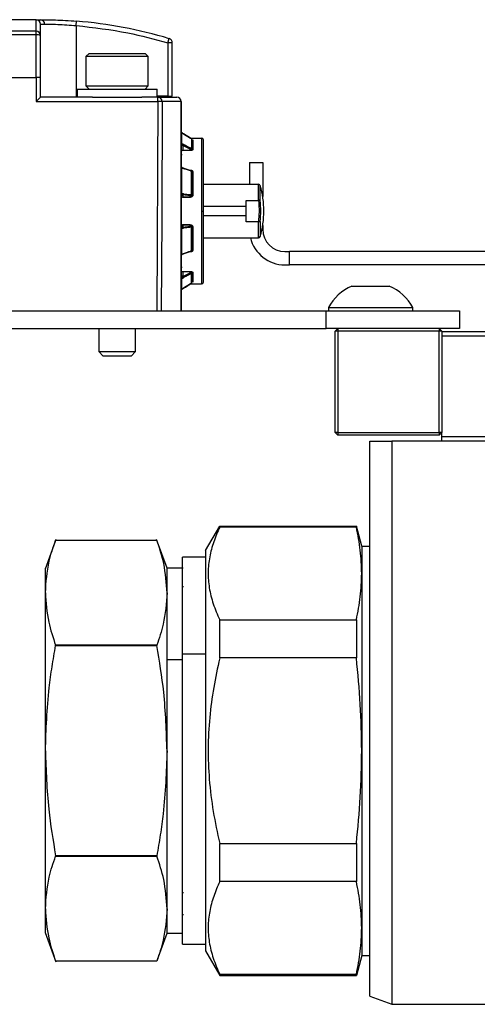
# Model space of a CAD drawing. Extents: x 1.1 to 30.6, y 2.5 to 20.2.
# Drawn here: x 5.2 to 5.6, y 15.6 to 16.5 of the extents above; entities that cross this region are included whole.
import ezdxf

# ---------------------------------------------------------------- set-up
doc = ezdxf.new("R2010")
doc.units = 0
doc.header["$MEASUREMENT"] = 0
doc.layers.get('0').update_dxf_attribs({"linetype": 'CONTINUOUS'})

msp = doc.modelspace()

# ---------------------------------------------------------------- linework, layer by layer
at = {"color": 7, "linetype": 'Continuous'}
for p, q in [((5.19201, 16.4583), (4.90933, 16.4583)), ((5.19201, 16.44813), (5.19201, 16.4583)), ((5.19594, 16.45437), (5.19944, 16.45437)), ((5.22744, 16.45309), (5.22776, 16.45702)), ((5.22744, 16.45309), (5.22744, 16.3898)), ((5.19201, 16.44813), (4.90146, 16.44813)), ((5.19201, 16.44478), (4.90146, 16.44478)), ((5.19201, 16.44478), (5.19201, 16.44813)), ((5.19201, 16.40712), (5.19201, 16.44478)), ((5.30854, 16.43775), (5.30968, 16.44152)), ((5.30854, 16.43775), (5.30854, 16.39059)), ((5.31248, 16.43775), (5.30854, 16.43775)), ((5.31248, 16.39059), (5.31248, 16.43775)), ((5.23886, 16.42838), (5.2361, 16.42563)), ((5.2361, 16.42563), (5.2361, 16.39964)), ((5.26366, 16.42563), (5.2361, 16.42563)), ((5.23886, 16.42838), (5.26366, 16.42838)), ((5.26366, 16.42838), (5.28846, 16.42838)), ((5.29122, 16.42563), (5.26366, 16.42563)), ((5.29122, 16.42563), (5.28846, 16.42838)), ((5.29122, 16.39964), (5.29122, 16.42563)), ((5.08919, 16.40712), (5.19201, 16.40712)), ((5.19201, 16.40712), (5.19201, 16.38593)), ((5.19594, 16.3898), (5.19594, 16.40712)), ((5.2361, 16.39964), (5.23886, 16.39689)), ((5.2361, 16.39964), (5.26366, 16.39964)), ((5.26366, 16.39964), (5.29122, 16.39964)), ((5.28846, 16.39689), (5.29122, 16.39964)), ((5.24186, 16.3898), (5.19594, 16.3898)), ((5.22823, 16.39689), (5.22823, 16.3898)), ((5.22823, 16.39689), (5.29909, 16.39689)), ((5.24186, 16.3898), (5.28547, 16.3898)), ((5.29964, 16.3898), (5.28547, 16.3898)), ((5.29909, 16.3898), (5.29909, 16.39689)), ((5.30854, 16.39059), (5.29909, 16.39059)), ((5.29964, 16.38593), (5.29964, 16.3898)), ((5.19201, 16.38593), (5.29964, 16.38593)), ((5.29964, 16.38593), (5.29895, 16.20082)), ((5.32034, 16.38586), (5.30349, 16.38586)), ((5.32034, 16.20082), (5.32034, 16.38586)), ((5.32035, 16.38586), (5.32034, 16.38586)), ((5.32035, 16.38586), (5.32035, 16.20082)), ((5.32154, 16.35788), (5.32064, 16.35843)), ((5.32072, 16.35836), (5.32072, 16.34891)), ((5.32072, 16.35836), (5.32235, 16.35737)), ((5.32074, 16.35837), (5.32234, 16.35739)), ((5.32568, 16.35534), (5.32234, 16.35739)), ((5.32234, 16.35739), (5.32864, 16.35353)), ((5.32856, 16.35358), (5.33846, 16.35358)), ((5.33846, 16.35358), (5.33846, 16.28901)), ((5.32823, 16.34377), (5.32193, 16.34707)), ((5.32193, 16.34707), (5.32193, 16.34254)), ((5.32943, 16.35285), (5.32943, 16.34478)), ((5.33059, 16.35207), (5.33059, 16.34341)), ((5.32901, 16.34254), (5.32193, 16.34254)), ((5.32823, 16.34254), (5.32823, 16.34377)), ((5.3298, 16.34421), (5.3298, 16.34268)), ((5.38072, 16.33193), (5.38072, 16.31263)), ((5.38072, 16.33193), (5.39253, 16.33193)), ((5.39253, 16.33193), (5.39253, 16.30184)), ((5.32072, 16.32719), (5.32072, 16.30438)), ((5.32072, 16.32719), (5.32235, 16.32663)), ((5.32848, 16.32486), (5.32218, 16.32702)), ((5.32774, 16.32512), (5.32901, 16.32512)), ((5.32901, 16.32445), (5.32901, 16.32512)), ((5.32943, 16.30403), (5.32943, 16.32353)), ((5.33059, 16.3238), (5.33059, 16.30287)), ((5.34004, 16.31263), (5.38879, 16.31263)), ((5.38879, 16.29845), (5.38879, 16.31263)), ((5.3903, 16.2983), (5.3903, 16.31151)), ((5.32235, 16.30417), (5.32072, 16.30438)), ((5.32234, 16.30402), (5.32074, 16.30423)), ((5.32823, 16.30244), (5.32193, 16.30325)), ((5.32193, 16.30325), (5.32193, 16.30134)), ((5.32193, 16.30134), (5.32823, 16.30134)), ((5.32193, 16.30133), (5.32193, 16.30134)), ((5.32901, 16.30133), (5.32193, 16.30133)), ((5.32864, 16.30321), (5.32234, 16.30402)), ((5.32823, 16.30134), (5.32823, 16.30244)), ((5.32823, 16.30133), (5.32823, 16.30134)), ((5.3298, 16.30388), (5.3298, 16.30288)), ((5.34004, 16.29331), (5.37783, 16.29331)), ((5.37783, 16.29845), (5.38875, 16.29845)), ((5.37783, 16.29331), (5.37783, 16.29845)), ((5.37783, 16.28472), (5.37783, 16.29331)), ((5.33846, 16.28901), (5.33846, 16.22445)), ((5.33846, 16.28901), (5.34004, 16.28901)), ((5.37783, 16.28472), (5.34004, 16.28472)), ((5.37783, 16.27957), (5.37783, 16.28472)), ((5.32193, 16.27669), (5.32901, 16.27669)), ((5.32193, 16.27668), (5.32193, 16.27669)), ((5.32193, 16.27668), (5.32193, 16.27477)), ((5.32823, 16.27668), (5.32193, 16.27668)), ((5.32193, 16.27477), (5.32823, 16.27558)), ((5.32823, 16.27668), (5.32823, 16.27669)), ((5.32823, 16.27558), (5.32823, 16.27668)), ((5.3298, 16.27414), (5.3298, 16.27515)), ((5.33059, 16.27515), (5.33059, 16.25422)), ((5.38875, 16.27957), (5.37783, 16.27957)), ((5.38879, 16.26539), (5.38879, 16.27957)), ((5.3903, 16.27972), (5.3903, 16.26652)), ((5.39253, 16.27619), (5.39253, 16.27287)), ((5.32072, 16.27365), (5.32235, 16.27386)), ((5.32072, 16.27365), (5.32072, 16.25084)), ((5.32943, 16.25449), (5.32943, 16.27399)), ((5.34004, 16.26539), (5.38879, 16.26539)), ((5.32037, 16.24972), (5.32037, 16.24971)), ((5.32218, 16.25101), (5.32848, 16.25316)), ((5.32901, 16.25291), (5.32774, 16.25291)), ((5.32852, 16.25318), (5.32848, 16.25318)), ((5.32901, 16.25356), (5.32901, 16.25291)), ((5.41222, 16.25319), (5.41615, 16.25319)), ((5.41615, 16.24137), (5.41615, 16.25319)), ((5.80685, 16.25319), (5.41615, 16.25319)), ((5.44141, 16.25331), (5.44141, 16.25319)), ((5.40828, 16.24137), (5.40828, 16.24162)), ((5.41222, 16.24137), (5.41615, 16.24137)), ((5.80685, 16.24137), (5.41615, 16.24137)), ((5.32193, 16.23548), (5.32901, 16.23548)), ((5.32193, 16.23548), (5.32193, 16.23096)), ((5.32193, 16.23096), (5.32823, 16.23425)), ((5.32823, 16.23425), (5.32823, 16.23548)), ((5.32943, 16.22517), (5.32943, 16.23325)), ((5.3298, 16.23382), (5.3298, 16.23535)), ((5.33059, 16.23462), (5.33059, 16.22595)), ((5.32072, 16.22911), (5.32235, 16.22996)), ((5.32072, 16.22911), (5.32072, 16.21967)), ((5.32864, 16.22449), (5.32234, 16.22064)), ((5.32568, 16.22268), (5.32856, 16.22445)), ((5.32856, 16.22445), (5.33846, 16.22445)), ((5.32064, 16.2196), (5.32074, 16.21966)), ((5.32234, 16.22064), (5.32074, 16.21966)), ((5.32154, 16.22015), (5.32234, 16.22064)), ((5.47153, 16.22248), (5.50461, 16.22248)), ((5.06933, 16.20082), (5.4487, 16.20082)), ((5.4487, 16.18508), (5.4487, 16.20082)), ((5.4487, 16.20082), (5.56681, 16.20082)), ((5.45067, 16.20352), (5.45067, 16.20082)), ((5.45067, 16.20352), (5.52547, 16.20352)), ((5.52547, 16.20082), (5.52547, 16.20352)), ((5.56681, 16.20082), (5.56681, 16.18508)), ((4.81878, 16.18508), (5.4487, 16.18508)), ((5.24741, 16.18508), (5.24741, 16.1646)), ((5.27991, 16.1646), (5.27991, 16.18508)), ((5.56681, 16.18508), (5.4487, 16.18508)), ((5.45894, 16.18508), (5.45657, 16.18271)), ((5.45894, 16.18271), (5.45657, 16.18271)), ((5.45657, 16.09295), (5.45657, 16.18271)), ((5.45894, 16.18508), (5.45894, 16.18271)), ((5.45894, 16.18271), (5.45894, 16.09295)), ((5.5487, 16.18271), (5.45894, 16.18271)), ((5.5487, 16.18508), (5.5487, 16.18271)), ((5.55106, 16.18271), (5.5487, 16.18508)), ((5.5487, 16.09295), (5.5487, 16.18271)), ((5.55106, 16.18271), (5.5487, 16.18271)), ((5.55106, 16.18271), (5.55106, 16.09295)), ((5.55106, 16.18232), (5.74791, 16.18232)), ((5.74791, 16.17838), (5.55106, 16.17838)), ((5.24741, 16.1646), (5.25135, 16.16067)), ((5.24741, 16.1646), (5.27991, 16.1646)), ((5.27598, 16.16067), (5.27991, 16.1646)), ((5.27598, 16.16067), (5.25135, 16.16067)), ((5.45894, 16.09295), (5.45657, 16.09295)), ((5.45657, 16.09295), (5.45894, 16.09059)), ((5.45894, 16.09295), (5.5487, 16.09295)), ((5.45894, 16.09295), (5.45894, 16.09059)), ((5.55106, 16.09295), (5.5487, 16.09295)), ((5.5487, 16.09295), (5.5487, 16.09059)), ((5.55106, 16.09295), (5.5487, 16.09059)), ((5.55106, 16.08941), (5.55106, 16.09295)), ((5.5487, 16.09059), (5.45894, 16.09059)), ((5.48728, 15.59421), (5.48728, 16.08547)), ((5.50697, 16.08547), (5.50697, 15.58704)), ((5.6913, 16.08547), (5.50697, 16.08547)), ((5.55106, 16.08941), (5.74791, 16.08941)), ((5.34201, 15.98862), (5.35451, 16.01027)), ((5.35451, 16.00931), (5.35451, 16.01027)), ((5.35451, 16.01027), (5.47545, 16.01027)), ((5.47545, 16.00931), (5.35451, 16.00931)), ((5.4802, 15.99256), (5.47545, 16.01027)), ((5.47545, 16.01027), (5.47545, 16.00931)), ((5.20884, 15.99671), (5.19992, 15.9722)), ((5.20946, 15.9984), (5.20884, 15.99671)), ((5.20921, 15.99773), (5.29879, 15.99773)), ((5.20921, 15.99773), (5.20921, 15.99773)), ((5.30783, 15.97287), (5.29854, 15.9984)), ((5.29879, 15.99773), (5.29879, 15.99773)), ((5.34201, 15.98862), (5.34201, 15.63429)), ((5.4802, 15.99256), (5.4802, 15.96829)), ((5.4802, 15.99256), (5.48728, 15.99256)), ((5.34201, 15.98271), (5.32153, 15.98271)), ((5.32153, 15.89708), (5.32153, 15.98271)), ((5.20016, 15.95124), (5.20016, 15.97287)), ((5.32225, 15.97287), (5.30783, 15.97287)), ((5.30783, 15.95124), (5.30783, 15.97287)), ((5.4802, 15.96829), (5.4802, 15.81145)), ((5.32258, 15.95633), (5.32153, 15.95637)), ((5.20016, 15.89216), (5.20016, 15.95124)), ((5.30783, 15.89216), (5.30783, 15.95124)), ((5.35451, 15.8935), (5.35451, 15.92727)), ((5.35451, 15.92727), (5.47545, 15.92727)), ((5.47545, 15.92727), (5.47545, 15.8935)), ((5.20921, 15.90459), (5.20921, 15.90476)), ((5.29879, 15.90476), (5.20921, 15.90476)), ((5.20921, 15.90442), (5.20921, 15.90459)), ((5.20921, 15.90442), (5.29879, 15.90442)), ((5.29879, 15.90476), (5.29879, 15.90459)), ((5.29879, 15.90459), (5.29879, 15.90442)), ((5.20016, 15.81145), (5.20016, 15.89216)), ((5.30783, 15.81145), (5.30783, 15.89216)), ((5.30783, 15.89216), (5.32153, 15.89216)), ((5.32153, 15.89708), (5.34201, 15.89708)), ((5.32153, 15.64019), (5.32153, 15.89708)), ((5.47545, 15.8935), (5.35451, 15.8935)), ((5.20016, 15.67166), (5.20016, 15.81145)), ((5.30783, 15.67166), (5.30783, 15.81145)), ((5.4802, 15.81145), (5.4802, 15.65461)), ((5.35451, 15.69564), (5.35451, 15.72941)), ((5.35451, 15.72941), (5.47545, 15.72941)), ((5.47545, 15.72941), (5.47545, 15.69564)), ((5.29879, 15.71849), (5.20921, 15.71849)), ((5.20921, 15.71815), (5.20921, 15.71849)), ((5.20921, 15.71815), (5.29879, 15.71815)), ((5.29879, 15.71849), (5.29879, 15.71815)), ((5.47545, 15.69564), (5.35451, 15.69564)), ((5.32153, 15.68595), (5.32258, 15.68598)), ((5.20016, 15.65004), (5.20016, 15.67166)), ((5.30783, 15.65004), (5.30783, 15.67166)), ((5.32153, 15.66653), (5.32258, 15.66657)), ((5.19992, 15.6507), (5.20946, 15.62451)), ((5.29932, 15.62663), (5.30783, 15.65004)), ((5.30783, 15.65004), (5.32153, 15.65004)), ((5.4802, 15.65461), (5.4802, 15.63035)), ((5.32153, 15.64019), (5.34201, 15.64019)), ((5.34201, 15.63429), (5.35451, 15.61263)), ((5.29879, 15.62518), (5.20921, 15.62518)), ((5.4802, 15.63035), (5.47545, 15.61263)), ((5.4802, 15.63035), (5.48728, 15.63035)), ((5.35451, 15.61263), (5.35451, 15.61359)), ((5.35451, 15.61359), (5.47545, 15.61359)), ((5.47545, 15.61359), (5.47545, 15.61263)), ((5.35451, 15.61263), (5.47545, 15.61263)), ((5.48728, 15.59421), (5.50697, 15.58704)), ((5.50697, 15.58704), (5.98886, 15.58704))]:
    msp.add_line(p, q, dxfattribs=at)
at = {"color": 7, "linetype": 'Continuous', "flags": 128}
for points in [[(5.30349, 16.38586), (5.30311, 16.28224), (5.3028, 16.20082)], [(5.32072, 16.34891), (5.32163, 16.34844), (5.32235, 16.34806)], [(5.32072, 16.25084), (5.32163, 16.25115), (5.32235, 16.25139)], [(5.32218, 16.25101), (5.32219, 16.25101), (5.32222, 16.25103)], [(5.32072, 16.21967), (5.32163, 16.22022), (5.32235, 16.22066)]]:
    msp.add_lwpolyline(points, dxfattribs=at)
at = {"color": 7, "linetype": 'Continuous'}
for centre, radius, start, end in [((5.19201, 16.45437), 0.00394, 0, 90), ((5.19571, 16.45457), 0.00374, 356.83179, 86.43528), ((5.19594, 16.0646), 0.3937, 73.20855, 85.36498), ((5.19211, 16.4443), 0.00384, 1.55925, 91.47868), ((5.19298, 16.4342), 0.01062, 73.80383, 95.26976), ((5.30854, 16.43775), 0.00394, 0, 73.20855), ((5.2996, 16.3859), 0.0039, 359.38918, 89.37587), ((5.31641, 16.38587), 0.00393, 359.89994, 89.89959), ((5.31642, 16.38586), 0.00394, 0, 90), ((5.32112, 16.35901), 0.000765, 180.2438, 238.9221), ((5.32232, 16.35737), 0.0000218, 349.40624, 46.57308), ((5.33846, 16.352), 0.00157, 0, 90), ((5.321, 16.3495), 0.000649, 182.05349, 244.57473), ((5.31986, 16.34858), 0.00256, 323.77225, 337.29332), ((5.32862, 16.35352), 0.0000219, 349.36894, 46.38794), ((5.32904, 16.3522), 0.000762, 0.27513, 59.03771), ((5.32915, 16.34419), 0.000655, 1.93691, 64.26022), ((5.32157, 16.32827), 0.00121, 181.05999, 228.9913), ((5.3208, 16.32763), 0.000455, 191.38988, 260.37541), ((5.32213, 16.32676), 0.00026, 77.5238, 139.73114), ((5.32199, 16.32671), 0.000364, 347.70113, 57.96535), ((5.32829, 16.32456), 0.000364, 347.67807, 57.94853), ((5.32936, 16.32309), 0.00045, 11.95707, 80.99939), ((5.38879, 16.31106), 0.00157, 16.60155, 90), ((5.31484, 16.28901), 0.07874, 0, 16.60155), ((5.32068, 16.30482), 0.000446, 222.20866, 275.15596), ((5.32168, 16.30377), 0.000574, 295.13227, 340.25621), ((5.32775, 16.30319), 0.000892, 302.61262, 1.25507), ((5.32717, 16.30335), 0.00147, 354.63379, 0.28965), ((5.32947, 16.3036), 0.000436, 40.18095, 94.91539), ((5.31484, 16.28901), 0.07603, 352.97972, 7.02028), ((5.31484, 16.28901), 0.07874, 343.39845, 0), ((5.32191, 16.27633), 0.00156, 180.62374, 270.61066), ((5.32768, 16.27478), 0.000974, 353.40508, 55.60239), ((5.32068, 16.27321), 0.000446, 84.84411, 137.79134), ((5.32138, 16.27397), 0.000974, 353.42074, 55.60702), ((5.32947, 16.27443), 0.000436, 265.08461, 319.81905), ((5.38879, 16.26697), 0.00157, 270, 343.39845), ((5.41222, 16.27287), 0.01969, 180, 270), ((5.41222, 16.27287), 0.0315, 193.73904, 270), ((5.3208, 16.25039), 0.000455, 99.62459, 168.61012), ((5.32213, 16.25126), 0.00026, 220.26675, 282.48169), ((5.32936, 16.25494), 0.00045, 279.00061, 348.04293), ((5.32165, 16.23232), 0.00139, 201.23301, 281.42382), ((5.32663, 16.233), 0.00203, 7.36329, 38.18746), ((5.32915, 16.23384), 0.000655, 295.73978, 358.06309), ((5.321, 16.22853), 0.000649, 115.42527, 177.94651), ((5.32033, 16.2297), 0.00203, 7.37723, 38.18344), ((5.32862, 16.22451), 0.0000219, 313.51259, 10.69812), ((5.32904, 16.22582), 0.000762, 300.96229, 359.72487), ((5.33846, 16.22602), 0.00157, 270, 0), ((5.32112, 16.21901), 0.000765, 121.07795, 179.75609), ((5.48807, 16.18331), 0.04251, 112.88875, 151.61249), ((5.48807, 16.18331), 0.04251, 28.38751, 67.11125)]:
    msp.add_arc(centre, radius, start, end, dxfattribs=at)
for points, knots in [([(5.19201, 16.4583), (5.19222, 16.4583), (5.19261, 16.4583), (5.19492, 16.4583), (5.19594, 16.4583)], [0, 0, 0, 0, 0.5598842, 1, 1, 1, 1]), ([(5.19594, 16.4583), (5.19766, 16.4583), (5.20111, 16.45829), (5.2089, 16.45812), (5.21795, 16.45774), (5.22449, 16.45726), (5.22776, 16.45702)], [0, 0, 0, 0, 0.247325, 0.497355, 0.748679, 1, 1, 1, 1]), ([(5.19594, 16.4444), (5.19594, 16.44759), (5.19594, 16.4533), (5.19594, 16.45404), (5.19594, 16.45437)], [0, 0, 0, 0, 0.56, 1, 1, 1, 1]), ([(5.19944, 16.45437), (5.20097, 16.45436), (5.20401, 16.45435), (5.2109, 16.45418), (5.21886, 16.4538), (5.22459, 16.45333), (5.22744, 16.45309)], [0, 0, 0, 0, 0.250316, 0.500361, 0.75182, 1, 1, 1, 1]), ([(5.22744, 16.45309), (5.24281, 16.45138), (5.27024, 16.44833), (5.29684, 16.44098), (5.30854, 16.43775)], [0, 0, 0, 0, 0.56, 1, 1, 1, 1]), ([(5.19594, 16.40712), (5.19594, 16.41409), (5.19594, 16.42654), (5.19594, 16.43894), (5.19594, 16.4444)], [0, 0, 0, 0, 0.559989, 1, 1, 1, 1]), ([(5.19594, 16.40712), (5.19592, 16.40712), (5.19588, 16.40712), (5.19555, 16.40712), (5.19508, 16.40712), (5.19434, 16.40712), (5.19331, 16.40712), (5.19242, 16.40712), (5.19201, 16.40712)], [0, 0, 0, 0, 0.155014, 0.30152, 0.439512, 0.568985, 0.801376, 1, 1, 1, 1]), ([(5.19594, 16.3898), (5.19591, 16.38977), (5.19583, 16.3897), (5.19529, 16.38918), (5.19443, 16.38834), (5.19329, 16.38721), (5.19243, 16.38635), (5.19201, 16.38593)], [0, 0, 0, 0, 0.146976, 0.316649, 0.510781, 0.757983, 1, 1, 1, 1]), ([(5.29964, 16.3898), (5.30372, 16.3898), (5.31101, 16.3898), (5.31477, 16.3898), (5.31642, 16.3898)], [0, 0, 0, 0, 0.5599437, 1, 1, 1, 1]), ([(5.30349, 16.38586), (5.30334, 16.38587), (5.30302, 16.38589), (5.30198, 16.38591), (5.3008, 16.38593), (5.30002, 16.38593), (5.29964, 16.38593)], [0, 0, 0, 0, 0.272703, 0.561803, 0.787297, 1, 1, 1, 1]), ([(5.32074, 16.35837), (5.32073, 16.35837), (5.32072, 16.35837), (5.32072, 16.35836), (5.32072, 16.35836)], [0, 0, 0, 0, 0.566529, 1, 1, 1, 1]), ([(5.32101, 16.35803), (5.32095, 16.35812), (5.32086, 16.35823), (5.32077, 16.35834), (5.32075, 16.35836), (5.32074, 16.35837)], [0, 0, 0, 0, 0.566324, 0.795944, 1, 1, 1, 1]), ([(5.32864, 16.35351), (5.32747, 16.35423), (5.32537, 16.35552), (5.32327, 16.3568), (5.32235, 16.35737)], [0, 0, 0, 0, 0.56, 1, 1, 1, 1]), ([(5.32072, 16.34891), (5.32072, 16.3489), (5.32073, 16.34886), (5.32074, 16.34878), (5.32079, 16.34864), (5.32089, 16.34844), (5.32097, 16.3483), (5.32101, 16.34823)], [0, 0, 0, 0, 0.099145, 0.200339, 0.420844, 0.683224, 1, 1, 1, 1]), ([(5.32101, 16.34823), (5.32115, 16.34805), (5.32145, 16.34763), (5.32175, 16.34727), (5.32193, 16.34707)], [0, 0, 0, 0, 0.4348614, 1, 1, 1, 1]), ([(5.32235, 16.34806), (5.32352, 16.34745), (5.32562, 16.34635), (5.32772, 16.34525), (5.32864, 16.34477)], [0, 0, 0, 0, 0.560001, 1, 1, 1, 1]), ([(5.32943, 16.35285), (5.32943, 16.35287), (5.32942, 16.35291), (5.32932, 16.35302), (5.32916, 16.35316), (5.32893, 16.35333), (5.32874, 16.35345), (5.32864, 16.35351)], [0, 0, 0, 0, 0.1631592, 0.3225501, 0.5110275, 0.7477343, 1, 1, 1, 1]), ([(5.3298, 16.3522), (5.3298, 16.35113), (5.3298, 16.34922), (5.3298, 16.34574), (5.3298, 16.34421)], [0, 0, 0, 0, 0.55961, 1, 1, 1, 1]), ([(5.34004, 16.28901), (5.34004, 16.29282), (5.34004, 16.30111), (5.34004, 16.31413), (5.34004, 16.32785), (5.34004, 16.34046), (5.34004, 16.35004), (5.34004, 16.35134), (5.34004, 16.352)], [0, 0, 0, 0, 0.1156435, 0.2517209, 0.4101534, 0.5907944, 0.7900092, 1, 1, 1, 1]), ([(5.32193, 16.34254), (5.32172, 16.34253), (5.32131, 16.3425), (5.32079, 16.3423), (5.32043, 16.342), (5.32038, 16.34176), (5.32035, 16.34164)], [0, 0, 0, 0, 0.250613, 0.499785, 0.749171, 1, 1, 1, 1]), ([(5.32035, 16.3384), (5.32038, 16.33847), (5.32043, 16.33859), (5.32072, 16.3387), (5.32098, 16.33876), (5.32109, 16.3389), (5.32114, 16.33897)], [0, 0, 0, 0, 0.304414, 0.579829, 0.809017, 1, 1, 1, 1]), ([(5.32852, 16.3443), (5.32847, 16.34419), (5.32839, 16.344), (5.32827, 16.34384), (5.32823, 16.34377)], [0, 0, 0, 0, 0.5796616, 1, 1, 1, 1]), ([(5.32823, 16.34377), (5.32837, 16.34374), (5.32865, 16.34368), (5.32907, 16.34367), (5.32945, 16.34373), (5.32975, 16.34392), (5.32978, 16.34411), (5.3298, 16.34421)], [0, 0, 0, 0, 0.182253, 0.336845, 0.562189, 0.781431, 1, 1, 1, 1]), ([(5.32864, 16.34477), (5.32864, 16.3447), (5.32863, 16.34457), (5.32856, 16.34438), (5.32852, 16.3443)], [0, 0, 0, 0, 0.5401455, 1, 1, 1, 1]), ([(5.32864, 16.34477), (5.32873, 16.34473), (5.32889, 16.34465), (5.32911, 16.3446), (5.32928, 16.3446), (5.32941, 16.34465), (5.32942, 16.34474), (5.32943, 16.34478)], [0, 0, 0, 0, 0.215926, 0.421443, 0.612648, 0.8083, 1, 1, 1, 1]), ([(5.33059, 16.34341), (5.33057, 16.34329), (5.33052, 16.34307), (5.33016, 16.34278), (5.32963, 16.34258), (5.32922, 16.34255), (5.32901, 16.34254)], [0, 0, 0, 0, 0.250613, 0.499783, 0.749171, 1, 1, 1, 1]), ([(5.32116, 16.32737), (5.32107, 16.3274), (5.32088, 16.32748), (5.32064, 16.3277), (5.32045, 16.32799), (5.32039, 16.32822), (5.32037, 16.32833)], [0, 0, 0, 0, 0.228271, 0.478025, 0.739388, 1, 1, 1, 1]), ([(5.32037, 16.3283), (5.32037, 16.3283), (5.32038, 16.3283), (5.32038, 16.32822), (5.32038, 16.32813), (5.32038, 16.32805), (5.32038, 16.32801)], [0, 0, 0, 0, 0.429038, 0.718642, 0.860686, 1, 1, 1, 1]), ([(5.32101, 16.32741), (5.32097, 16.32742), (5.32089, 16.32743), (5.32079, 16.3274), (5.32074, 16.32733), (5.32073, 16.32725), (5.32072, 16.32721), (5.32072, 16.32719)], [0, 0, 0, 0, 0.316775, 0.579154, 0.799659, 0.900854, 1, 1, 1, 1]), ([(5.32193, 16.32693), (5.32176, 16.32705), (5.32145, 16.32727), (5.32115, 16.32737), (5.32101, 16.32741)], [0, 0, 0, 0, 0.561452, 1, 1, 1, 1]), ([(5.32864, 16.32448), (5.32747, 16.32488), (5.32537, 16.3256), (5.32327, 16.32631), (5.32235, 16.32663)], [0, 0, 0, 0, 0.5599998, 1, 1, 1, 1]), ([(5.32823, 16.32478), (5.32836, 16.32475), (5.3286, 16.32469), (5.329, 16.3245), (5.32932, 16.32424), (5.32956, 16.32395), (5.32975, 16.32361), (5.32978, 16.32335), (5.3298, 16.32318)], [0, 0, 0, 0, 0.162764, 0.303331, 0.517189, 0.644526, 0.767413, 1, 1, 1, 1]), ([(5.32943, 16.32353), (5.32943, 16.3236), (5.32942, 16.32373), (5.32932, 16.32394), (5.32916, 16.32415), (5.32893, 16.32436), (5.32874, 16.32444), (5.32864, 16.32448)], [0, 0, 0, 0, 0.163159, 0.32255, 0.511028, 0.747734, 1, 1, 1, 1]), ([(5.32901, 16.32512), (5.32922, 16.3251), (5.32963, 16.32506), (5.33015, 16.32476), (5.33052, 16.32432), (5.33057, 16.32398), (5.33059, 16.3238)], [0, 0, 0, 0, 0.250613, 0.499785, 0.749171, 1, 1, 1, 1]), ([(5.3298, 16.30388), (5.3298, 16.30766), (5.3298, 16.31441), (5.3298, 16.3205), (5.3298, 16.32318)], [0, 0, 0, 0, 0.56, 1, 1, 1, 1]), ([(5.32035, 16.2998), (5.32038, 16.30002), (5.32043, 16.30044), (5.32072, 16.30094), (5.32098, 16.30135), (5.32109, 16.30167), (5.32114, 16.30181)], [0, 0, 0, 0, 0.3044135, 0.5798289, 0.809017, 1, 1, 1, 1]), ([(5.32193, 16.30134), (5.3217, 16.30131), (5.32124, 16.30125), (5.32072, 16.30084), (5.32041, 16.30033), (5.32037, 16.29998), (5.32035, 16.2998)], [0, 0, 0, 0, 0.278977, 0.558389, 0.779049, 1, 1, 1, 1]), ([(5.32193, 16.30133), (5.32172, 16.30131), (5.32131, 16.30126), (5.32079, 16.30091), (5.32043, 16.30039), (5.32038, 16.29999), (5.32035, 16.29978)], [0, 0, 0, 0, 0.250613, 0.499785, 0.749171, 1, 1, 1, 1]), ([(5.32072, 16.30438), (5.32072, 16.30435), (5.32073, 16.3043), (5.32073, 16.30425), (5.32074, 16.30423)], [0, 0, 0, 0, 0.55335, 1, 1, 1, 1]), ([(5.32074, 16.30423), (5.32075, 16.30418), (5.32077, 16.30409), (5.32086, 16.30391), (5.32095, 16.30381), (5.32101, 16.30373)], [0, 0, 0, 0, 0.204259, 0.433961, 1, 1, 1, 1]), ([(5.32101, 16.30373), (5.32115, 16.30364), (5.32145, 16.30341), (5.32175, 16.30331), (5.32193, 16.30325)], [0, 0, 0, 0, 0.434861, 1, 1, 1, 1]), ([(5.32234, 16.30402), (5.32234, 16.30405), (5.32235, 16.3041), (5.32235, 16.30415), (5.32235, 16.30417)], [0, 0, 0, 0, 0.559958, 1, 1, 1, 1]), ([(5.32235, 16.30417), (5.32352, 16.30402), (5.32562, 16.30375), (5.32772, 16.30348), (5.32864, 16.30336)], [0, 0, 0, 0, 0.56, 1, 1, 1, 1]), ([(5.3298, 16.30388), (5.32978, 16.30369), (5.32975, 16.3034), (5.32956, 16.30306), (5.32932, 16.30278), (5.329, 16.30257), (5.3286, 16.30245), (5.32836, 16.30244), (5.32823, 16.30244)], [0, 0, 0, 0, 0.232558, 0.355461, 0.482835, 0.696593, 0.837176, 1, 1, 1, 1]), ([(5.32864, 16.30336), (5.32873, 16.30335), (5.32889, 16.30335), (5.32911, 16.30343), (5.32928, 16.30358), (5.32941, 16.30378), (5.32942, 16.30395), (5.32943, 16.30403)], [0, 0, 0, 0, 0.215926, 0.421443, 0.612648, 0.8083, 1, 1, 1, 1]), ([(5.33059, 16.30287), (5.33057, 16.30267), (5.33052, 16.30227), (5.33016, 16.30176), (5.32963, 16.3014), (5.32922, 16.30136), (5.32901, 16.30133)], [0, 0, 0, 0, 0.250613, 0.499783, 0.749171, 1, 1, 1, 1]), ([(5.38879, 16.29845), (5.38878, 16.29845), (5.38877, 16.29845), (5.38875, 16.29845), (5.38875, 16.29845)], [0, 0, 0, 0, 0.559999, 1, 1, 1, 1]), ([(5.38875, 16.29845), (5.38907, 16.29493), (5.38965, 16.28863), (5.38902, 16.28234), (5.38875, 16.27957)], [0, 0, 0, 0, 0.56, 1, 1, 1, 1]), ([(5.3903, 16.2983), (5.39025, 16.29833), (5.39017, 16.29837), (5.38994, 16.29842), (5.38962, 16.29846), (5.38921, 16.29847), (5.38892, 16.29846), (5.38879, 16.29845)], [0, 0, 0, 0, 0.192512, 0.356241, 0.573665, 0.806454, 1, 1, 1, 1]), ([(5.34004, 16.22602), (5.34004, 16.22669), (5.34004, 16.22798), (5.34004, 16.23757), (5.34004, 16.25017), (5.34004, 16.26389), (5.34004, 16.27692), (5.34004, 16.28521), (5.34004, 16.28901)], [0, 0, 0, 0, 0.209991, 0.409206, 0.589847, 0.748279, 0.884356, 1, 1, 1, 1]), ([(5.32035, 16.27824), (5.32038, 16.27804), (5.32043, 16.27763), (5.32079, 16.27712), (5.32131, 16.27676), (5.32172, 16.27672), (5.32193, 16.27669)], [0, 0, 0, 0, 0.250613, 0.499783, 0.749171, 1, 1, 1, 1]), ([(5.32035, 16.27823), (5.32038, 16.278), (5.32044, 16.27754), (5.32087, 16.27704), (5.32138, 16.27674), (5.32175, 16.2767), (5.32193, 16.27668)], [0, 0, 0, 0, 0.280305, 0.560096, 0.78017, 1, 1, 1, 1]), ([(5.32114, 16.27622), (5.32109, 16.27636), (5.32098, 16.27667), (5.32072, 16.27708), (5.32043, 16.27759), (5.32038, 16.27801), (5.32035, 16.27823)], [0, 0, 0, 0, 0.191005, 0.420166, 0.695577, 1, 1, 1, 1]), ([(5.32823, 16.27668), (5.32835, 16.27668), (5.32859, 16.27666), (5.32892, 16.27654), (5.3292, 16.27637), (5.3295, 16.27609), (5.32975, 16.27568), (5.32979, 16.27532), (5.3298, 16.27515)], [0, 0, 0, 0, 0.1474576, 0.2885664, 0.4233235, 0.5517267, 0.7884326, 1, 1, 1, 1]), ([(5.3298, 16.27414), (5.32978, 16.27432), (5.32975, 16.27468), (5.32945, 16.27514), (5.32907, 16.27542), (5.32865, 16.27558), (5.32837, 16.27558), (5.32823, 16.27558)], [0, 0, 0, 0, 0.2185915, 0.4378273, 0.6632144, 0.8177888, 1, 1, 1, 1]), ([(5.32901, 16.27669), (5.32922, 16.27667), (5.32963, 16.27662), (5.33015, 16.27627), (5.33052, 16.27576), (5.33057, 16.27535), (5.33059, 16.27515)], [0, 0, 0, 0, 0.250613, 0.499785, 0.749171, 1, 1, 1, 1]), ([(5.38875, 16.27957), (5.38876, 16.27957), (5.38877, 16.27957), (5.38878, 16.27957), (5.38879, 16.27957)], [0, 0, 0, 0, 0.560001, 1, 1, 1, 1]), ([(5.3903, 16.27972), (5.39026, 16.2797), (5.39018, 16.27966), (5.38996, 16.2796), (5.38964, 16.27956), (5.38923, 16.27955), (5.38893, 16.27956), (5.38879, 16.27957)], [0, 0, 0, 0, 0.178466, 0.334819, 0.561235, 0.797718, 1, 1, 1, 1]), ([(5.32101, 16.27429), (5.32097, 16.27424), (5.32089, 16.27416), (5.32079, 16.27399), (5.32074, 16.27385), (5.32073, 16.27373), (5.32072, 16.27368), (5.32072, 16.27365)], [0, 0, 0, 0, 0.316775, 0.579154, 0.799659, 0.900854, 1, 1, 1, 1]), ([(5.32193, 16.27477), (5.32176, 16.27472), (5.32145, 16.27461), (5.32115, 16.27439), (5.32101, 16.27429)], [0, 0, 0, 0, 0.561453, 1, 1, 1, 1]), ([(5.32864, 16.27467), (5.32747, 16.27451), (5.32537, 16.27424), (5.32327, 16.27398), (5.32235, 16.27386)], [0, 0, 0, 0, 0.56, 1, 1, 1, 1]), ([(5.32943, 16.27399), (5.32943, 16.27406), (5.32942, 16.2742), (5.32932, 16.2744), (5.32916, 16.27456), (5.32893, 16.27468), (5.32874, 16.27467), (5.32864, 16.27467)], [0, 0, 0, 0, 0.1631592, 0.3225501, 0.5110275, 0.7477343, 1, 1, 1, 1]), ([(5.3298, 16.25484), (5.3298, 16.25828), (5.3298, 16.26441), (5.3298, 16.27117), (5.3298, 16.27414)], [0, 0, 0, 0, 0.56, 1, 1, 1, 1]), ([(5.32037, 16.24969), (5.32039, 16.24981), (5.32045, 16.25003), (5.32064, 16.25032), (5.32088, 16.25054), (5.32107, 16.25062), (5.32116, 16.25066)], [0, 0, 0, 0, 0.260612, 0.521975, 0.771729, 1, 1, 1, 1]), ([(5.32072, 16.25084), (5.32072, 16.25082), (5.32073, 16.25077), (5.32074, 16.2507), (5.32079, 16.25063), (5.32089, 16.2506), (5.32097, 16.25061), (5.32101, 16.25062)], [0, 0, 0, 0, 0.099145, 0.200339, 0.420844, 0.683224, 1, 1, 1, 1]), ([(5.32101, 16.25062), (5.32115, 16.25066), (5.32145, 16.25076), (5.32175, 16.25097), (5.32193, 16.25109)], [0, 0, 0, 0, 0.434861, 1, 1, 1, 1]), ([(5.32235, 16.25139), (5.32352, 16.2518), (5.32562, 16.25251), (5.32772, 16.25323), (5.32864, 16.25355)], [0, 0, 0, 0, 0.56, 1, 1, 1, 1]), ([(5.32823, 16.25325), (5.32837, 16.25328), (5.32865, 16.25335), (5.32907, 16.25357), (5.32945, 16.25391), (5.32975, 16.25437), (5.32978, 16.25468), (5.3298, 16.25484)], [0, 0, 0, 0, 0.182253, 0.336845, 0.562189, 0.781431, 1, 1, 1, 1]), ([(5.32864, 16.25355), (5.32864, 16.25346), (5.32863, 16.25329), (5.32856, 16.25322), (5.32852, 16.25318)], [0, 0, 0, 0, 0.540145, 1, 1, 1, 1]), ([(5.32864, 16.25355), (5.32873, 16.25358), (5.32889, 16.25365), (5.32911, 16.25382), (5.32928, 16.25403), (5.32941, 16.25426), (5.32942, 16.25441), (5.32943, 16.25449)], [0, 0, 0, 0, 0.2159262, 0.4214433, 0.6126484, 0.8082999, 1, 1, 1, 1]), ([(5.33059, 16.25422), (5.33057, 16.25405), (5.33052, 16.2537), (5.33016, 16.25327), (5.32963, 16.25297), (5.32922, 16.25293), (5.32901, 16.25291)], [0, 0, 0, 0, 0.250613, 0.499783, 0.749171, 1, 1, 1, 1]), ([(5.32114, 16.23906), (5.32109, 16.23912), (5.32098, 16.23926), (5.32072, 16.23932), (5.32043, 16.23943), (5.32038, 16.23956), (5.32035, 16.23962)], [0, 0, 0, 0, 0.1910046, 0.4201663, 0.6955769, 1, 1, 1, 1]), ([(5.32035, 16.23638), (5.32038, 16.23626), (5.32043, 16.23602), (5.32079, 16.23573), (5.32131, 16.23552), (5.32172, 16.2355), (5.32193, 16.23548)], [0, 0, 0, 0, 0.250613, 0.499783, 0.749171, 1, 1, 1, 1]), ([(5.32864, 16.23326), (5.32747, 16.23264), (5.32537, 16.23154), (5.32327, 16.23045), (5.32235, 16.22996)], [0, 0, 0, 0, 0.56, 1, 1, 1, 1]), ([(5.3298, 16.23382), (5.32978, 16.23391), (5.32975, 16.2341), (5.32945, 16.23429), (5.32907, 16.23435), (5.32865, 16.23434), (5.32837, 16.23428), (5.32823, 16.23425)], [0, 0, 0, 0, 0.218592, 0.437827, 0.663214, 0.817789, 1, 1, 1, 1]), ([(5.32943, 16.23325), (5.32943, 16.23328), (5.32942, 16.23336), (5.32932, 16.23342), (5.32916, 16.23343), (5.32893, 16.23339), (5.32874, 16.2333), (5.32864, 16.23326)], [0, 0, 0, 0, 0.163159, 0.32255, 0.511028, 0.747734, 1, 1, 1, 1]), ([(5.32901, 16.23548), (5.32922, 16.23547), (5.32963, 16.23544), (5.33015, 16.23524), (5.33052, 16.23495), (5.33057, 16.23473), (5.33059, 16.23462)], [0, 0, 0, 0, 0.250613, 0.499785, 0.749171, 1, 1, 1, 1]), ([(5.3298, 16.22582), (5.3298, 16.22689), (5.3298, 16.22881), (5.3298, 16.23229), (5.3298, 16.23382)], [0, 0, 0, 0, 0.56, 1, 1, 1, 1]), ([(5.32101, 16.2298), (5.32097, 16.22972), (5.32089, 16.22959), (5.32079, 16.22939), (5.32074, 16.22925), (5.32073, 16.22916), (5.32072, 16.22913), (5.32072, 16.22911)], [0, 0, 0, 0, 0.316775, 0.579154, 0.799659, 0.900854, 1, 1, 1, 1]), ([(5.32193, 16.23096), (5.32176, 16.23075), (5.32145, 16.23039), (5.32115, 16.22998), (5.32101, 16.2298)], [0, 0, 0, 0, 0.561453, 1, 1, 1, 1]), ([(5.32235, 16.22066), (5.32352, 16.22138), (5.32562, 16.22266), (5.32772, 16.22395), (5.32864, 16.22451)], [0, 0, 0, 0, 0.560001, 1, 1, 1, 1]), ([(5.32864, 16.22451), (5.32873, 16.22456), (5.32889, 16.22467), (5.32911, 16.22482), (5.32928, 16.22497), (5.32941, 16.2251), (5.32942, 16.22515), (5.32943, 16.22517)], [0, 0, 0, 0, 0.215926, 0.421443, 0.612648, 0.8083, 1, 1, 1, 1]), ([(5.32072, 16.21967), (5.32072, 16.21966), (5.32073, 16.21965), (5.32073, 16.21966), (5.32074, 16.21966)], [0, 0, 0, 0, 0.55335, 1, 1, 1, 1]), ([(5.32074, 16.21966), (5.32075, 16.21967), (5.32077, 16.21969), (5.32086, 16.21979), (5.32095, 16.21991), (5.32101, 16.21999)], [0, 0, 0, 0, 0.204259, 0.433961, 1, 1, 1, 1]), ([(5.32234, 16.22064), (5.32234, 16.22064), (5.32235, 16.22064), (5.32235, 16.22065), (5.32235, 16.22066)], [0, 0, 0, 0, 0.559958, 1, 1, 1, 1]), ([(5.48728, 16.08547), (5.49095, 16.08547), (5.4975, 16.08547), (5.50407, 16.08547), (5.50697, 16.08547)], [0, 0, 0, 0, 0.56, 1, 1, 1, 1]), ([(5.55106, 16.08547), (5.55106, 16.08618), (5.55106, 16.08745), (5.55106, 16.08881), (5.55106, 16.08941)], [0, 0, 0, 0, 0.559944, 1, 1, 1, 1]), ([(5.35451, 16.00931), (5.35259, 16.00496), (5.34877, 15.99626), (5.34527, 15.98289), (5.34389, 15.96932), (5.34494, 15.95541), (5.34835, 15.94134), (5.35245, 15.93197), (5.35451, 15.92727)], [0, 0, 0, 0, 0.161242, 0.322442, 0.487601, 0.652757, 0.825832, 1, 1, 1, 1]), ([(5.4802, 15.96829), (5.47998, 15.97513), (5.47953, 15.98884), (5.47681, 16.00248), (5.47545, 16.00931)], [0, 0, 0, 0, 0.499196, 1, 1, 1, 1]), ([(5.20016, 15.95124), (5.20082, 15.96056), (5.20171, 15.97301), (5.206, 15.98845), (5.20814, 15.99464), (5.20921, 15.99773)], [0, 0, 0, 0, 0.597369, 0.798585, 1, 1, 1, 1]), ([(5.30783, 15.95124), (5.30728, 15.95991), (5.30628, 15.9755), (5.30109, 15.99089), (5.29879, 15.99773)], [0, 0, 0, 0, 0.555234, 1, 1, 1, 1]), ([(5.47545, 15.92727), (5.47681, 15.93408), (5.47953, 15.94772), (5.47997, 15.96143), (5.4802, 15.96829)], [0, 0, 0, 0, 0.499273, 1, 1, 1, 1]), ([(5.20016, 15.95124), (5.20072, 15.94258), (5.20172, 15.92699), (5.20691, 15.9116), (5.20921, 15.90476)], [0, 0, 0, 0, 0.555234, 1, 1, 1, 1]), ([(5.30783, 15.95124), (5.30717, 15.94193), (5.30629, 15.92948), (5.302, 15.91404), (5.29986, 15.90785), (5.29879, 15.90476)], [0, 0, 0, 0, 0.597369, 0.798585, 1, 1, 1, 1]), ([(5.20016, 15.81145), (5.20082, 15.83008), (5.20171, 15.85498), (5.206, 15.88587), (5.20814, 15.89824), (5.20921, 15.90442)], [0, 0, 0, 0, 0.597369, 0.798585, 1, 1, 1, 1]), ([(5.30783, 15.81145), (5.30728, 15.82877), (5.30628, 15.85997), (5.30109, 15.89074), (5.29879, 15.90442)], [0, 0, 0, 0, 0.555234, 1, 1, 1, 1]), ([(5.35451, 15.8935), (5.35259, 15.88479), (5.34877, 15.8674), (5.34527, 15.84066), (5.34389, 15.81351), (5.34494, 15.7857), (5.34835, 15.75756), (5.35245, 15.73881), (5.35451, 15.72941)], [0, 0, 0, 0, 0.161242, 0.322442, 0.487601, 0.652757, 0.825832, 1, 1, 1, 1]), ([(5.4802, 15.81145), (5.47998, 15.82514), (5.47953, 15.85255), (5.47681, 15.87983), (5.47545, 15.8935)], [0, 0, 0, 0, 0.499196, 1, 1, 1, 1]), ([(5.20016, 15.81145), (5.20072, 15.79413), (5.20172, 15.76294), (5.20691, 15.73217), (5.20921, 15.71849)], [0, 0, 0, 0, 0.555234, 1, 1, 1, 1]), ([(5.30783, 15.81145), (5.30717, 15.79283), (5.30629, 15.76792), (5.302, 15.73704), (5.29986, 15.72467), (5.29879, 15.71849)], [0, 0, 0, 0, 0.5973695, 0.7985852, 1, 1, 1, 1]), ([(5.47545, 15.72941), (5.47681, 15.74303), (5.47953, 15.77031), (5.47997, 15.79773), (5.4802, 15.81145)], [0, 0, 0, 0, 0.499273, 1, 1, 1, 1]), ([(5.20016, 15.67166), (5.20082, 15.68098), (5.20171, 15.69343), (5.206, 15.70887), (5.20814, 15.71505), (5.20921, 15.71815)], [0, 0, 0, 0, 0.597369, 0.798585, 1, 1, 1, 1]), ([(5.30783, 15.67166), (5.30728, 15.68032), (5.30628, 15.69592), (5.30109, 15.7113), (5.29879, 15.71815)], [0, 0, 0, 0, 0.555234, 1, 1, 1, 1]), ([(5.35451, 15.69564), (5.35259, 15.69128), (5.34877, 15.68258), (5.34527, 15.66922), (5.34389, 15.65564), (5.34494, 15.64174), (5.34835, 15.62767), (5.35245, 15.61829), (5.35451, 15.61359)], [0, 0, 0, 0, 0.161242, 0.322442, 0.487601, 0.652757, 0.825832, 1, 1, 1, 1]), ([(5.4802, 15.65461), (5.47998, 15.66146), (5.47953, 15.67516), (5.47681, 15.6888), (5.47545, 15.69564)], [0, 0, 0, 0, 0.4991963, 1, 1, 1, 1]), ([(5.20016, 15.67166), (5.20072, 15.663), (5.20172, 15.6474), (5.20691, 15.63202), (5.20921, 15.62518)], [0, 0, 0, 0, 0.555234, 1, 1, 1, 1]), ([(5.30783, 15.67166), (5.30717, 15.66235), (5.30629, 15.6499), (5.302, 15.63445), (5.29986, 15.62827), (5.29879, 15.62518)], [0, 0, 0, 0, 0.597369, 0.798585, 1, 1, 1, 1]), ([(5.47545, 15.61359), (5.47681, 15.6204), (5.47953, 15.63404), (5.47997, 15.64775), (5.4802, 15.65461)], [0, 0, 0, 0, 0.499273, 1, 1, 1, 1])]:
    msp.add_open_spline(points, degree=3, knots=knots, dxfattribs=at)
for points in [[(5.30854, 16.39059), (5.30906, 16.39059), (5.31009, 16.39059), (5.31139, 16.39059), (5.3123, 16.39059), (5.31242, 16.39059), (5.31248, 16.39059)], [(5.32193, 16.34707), (5.32172, 16.34706), (5.32131, 16.34703), (5.32079, 16.34683), (5.32042, 16.34655), (5.32038, 16.34632), (5.32035, 16.34621)], [(5.32222, 16.34759), (5.32224, 16.34764), (5.32228, 16.34773), (5.32232, 16.34786), (5.32234, 16.34797), (5.32234, 16.34803), (5.32235, 16.34806)], [(5.32193, 16.30325), (5.32172, 16.30323), (5.32131, 16.30318), (5.32079, 16.30283), (5.32042, 16.30232), (5.32038, 16.30191), (5.32035, 16.30171)], [(5.32222, 16.30358), (5.32225, 16.30365), (5.32231, 16.30378), (5.32233, 16.30394), (5.32234, 16.30402)], [(5.32823, 16.30134), (5.32843, 16.30136), (5.32885, 16.30141), (5.32937, 16.30176), (5.32973, 16.30227), (5.32978, 16.30268), (5.3298, 16.30288)], [(5.32222, 16.25103), (5.32224, 16.25105), (5.32228, 16.25108), (5.32232, 16.25116), (5.32234, 16.25127), (5.32234, 16.25135), (5.32235, 16.25139)]]:
    msp.add_open_spline(points, degree=3, dxfattribs=at)

doc.saveas('drawing.dxf')
